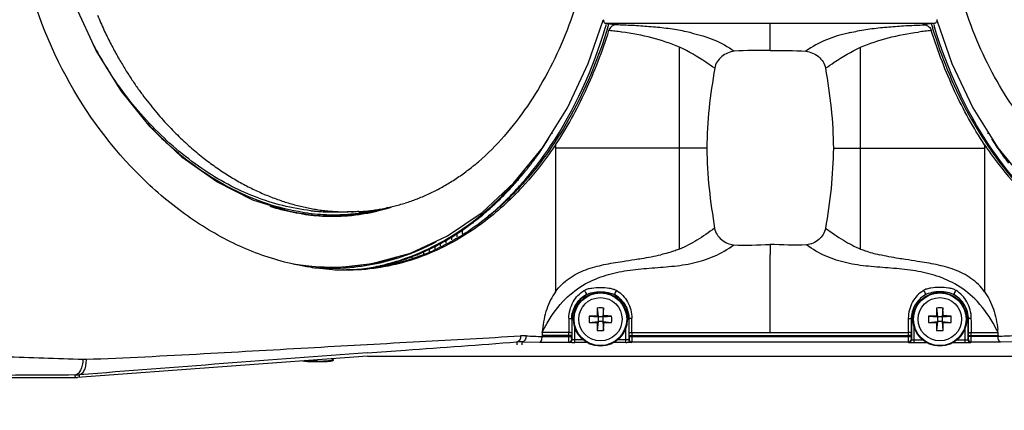
# Model space of a CAD drawing. Extents: x -133 to 2375, y -628 to 753.
# Drawn here: x 561 to 735, y -25 to 44 of the extents above; entities that cross this region are included whole.
import ezdxf

# ---------------------------------------------------------------- set-up
doc = ezdxf.new("R2010")
doc.units = 0
doc.header["$LTSCALE"] = 46.255
doc.header["$PDMODE"] = 3
doc.header["$PDSIZE"] = 1
doc.layers.get('0').update_dxf_attribs({"linetype": 'CONTINUOUS'})
doc.layers.get('Defpoints').update_dxf_attribs({"linetype": 'CONTINUOUS'})
doc.layers.add('02___PRT_ALL_AXES', color=7, linetype='CONTINUOUS')
doc.layers.add('OBJECT', color=1, linetype='CONTINUOUS')
doc.styles.get("Standard").update_dxf_attribs({"font": 'txt.shx', "oblique": 10})
doc.dimstyles.new('Mikes_Awesome_stylez', dxfattribs={"dimtxt": 20, "dimasz": 20, "dimexe": 3, "dimexo": 30, "dimgap": 20, "dimtad": 1, "dimdec": 0, "dimzin": 0, "dimdsep": 46, "dimtxsty": 'Standard', "dimblk1": 'OBLIQUE', "dimblk2": 'OBLIQUE', "dimsah": 1, "dimcen": 0.09, "dimclrd": 5, "dimclre": 5, "dimclrt": 7, "dimadec": 0, "dimazin": 0, "dimtp": 0.01, "dimtm": 0.01, "dimtfac": 1, "dimtofl": 0, "dimtmove": 0, "dimatfit": 3, "dimldrblk": '_ARROW_FILLED', "dimfxl": 1, "dimtolj": 1, "dimtzin": 0, "dimarcsym": 0})

# ---------------------------------------------------------------- blocks, each defined once
blk = doc.blocks.new('_Oblique')
at = {"layer": 'OBJECT', "color": 0, "lineweight": -2}
blk.add_line((-0.5, -0.5), (0.5, 0.5), dxfattribs=at)
blk = doc.blocks.new('*D3')
at = {"color": 5, "lineweight": -2, "transparency": 16777216}
for p, q in [((443.19, -50.75), (443.19, -145.76)), ((943.19, -50.75), (943.19, -145.76)), ((443.19, -142.76), (943.19, -142.76))]:
    blk.add_line(p, q, dxfattribs=at)
at = {"layer": 'Defpoints', "color": 0, "transparency": 16777216}
for p in [(443.19, -20.75), (943.19, -20.75), (943.19, -142.76)]:
    blk.add_point(p, dxfattribs=at)
at = {"color": 5, "lineweight": -2, "transparency": 16777216, "xscale": 20, "yscale": 20, "zscale": 20, "rotation": 180}
blk.add_blockref('_Oblique', (443.19, -142.76), dxfattribs=at)
at = {"color": 5, "lineweight": -2, "transparency": 16777216, "xscale": 20, "yscale": 20, "zscale": 20}
blk.add_blockref('_Oblique', (943.19, -142.76), dxfattribs=at)
at = {"color": 7, "transparency": 16777216, "char_height": 20, "attachment_point": 5}
for s, insert in [('\\A1;500mm', (693.19, -112.76)), ('\\A1;[19.69"]', (693.19, -172.76))]:
    blk.add_mtext(s, dxfattribs=dict(at, insert=insert))
blk = doc.blocks.new('_ARROW_FILLED')
at = {"color": 0, "linetype": 'ByBlock'}
blk.add_solid([(0, 0), (-1, 0.1667), (-1, -0.1667)], dxfattribs=at)

msp = doc.modelspace()

# ---------------------------------------------------------------- linework, layer by layer
at = {"color": 7, "linetype": 'Continuous'}
for p, q in [((661.04, 36.68), (663.7, 44.37)), ((663.96, 43.8), (722.41, 43.8)), ((664.67, 43.65), (664.65, 43.56)), ((665.71, 43.52), (665.76, 43.68)), ((665.74, 43.61), (666.09, 43.58)), ((666.09, 43.58), (666.2, 43.56)), ((693.19, 39), (693.19, 43.8)), ((720.28, 43.58), (720.18, 43.56)), ((720.64, 43.61), (720.28, 43.58)), ((720.66, 43.52), (720.61, 43.68)), ((721.7, 43.65), (721.72, 43.56)), ((722.67, 44.37), (725.34, 36.67)), ((677.19, 3.95), (677.19, 39.55)), ((709.19, 3.95), (709.19, 39.55)), ((657.35, 28.89), (661.04, 36.68)), ((725.34, 36.67), (729.03, 28.87)), ((652.95, 21.82), (657.35, 28.89)), ((729.03, 28.87), (733.44, 21.81)), ((654.69, 24.3), (654.69, 24.43)), ((731.69, 24.43), (731.69, 24.3)), ((653.98, 23.24), (653.98, 23.31)), ((732.39, 23.32), (732.39, 23.24)), ((647.89, 15.63), (652.95, 21.82)), ((652.53, 21.05), (652.53, 21.15)), ((653.27, 22.15), (653.27, 22.22)), ((655.27, 22.34), (655.26, 21.75)), ((677.19, 21.75), (655.26, 21.75)), ((655.26, 21.75), (655.26, -3.61)), ((682.01, 21.75), (677.19, 21.75)), ((704.37, 21.75), (709.19, 21.75)), ((709.19, 21.75), (731.11, 21.75)), ((731.1, 22.34), (731.11, 21.75)), ((731.11, 21.75), (731.11, -3.61)), ((733.11, 22.22), (733.11, 22.15)), ((733.44, 21.81), (738.5, 15.62)), ((733.84, 21.15), (733.84, 21.05)), ((651.78, 19.96), (651.78, 20.1)), ((734.59, 20.1), (734.59, 19.96)), ((650.14, 17.95), (650.23, 18.07)), ((650.23, 18), (650.23, 18.07)), ((651.01, 18.99), (651.01, 19.08)), ((648.63, 15.97), (648.63, 16.14)), ((649.44, 17), (649.44, 17.1)), ((642.26, 10.41), (647.89, 15.63)), ((646.96, 14.21), (646.96, 14.3)), ((647.8, 15.08), (647.8, 15.21)), ((608.23, 10.55), (601.74, 12.57)), ((645.24, 12.41), (645.24, 12.56)), ((646.1, 13.31), (646.1, 13.42)), ((610.54, 10.13), (608.23, 10.55)), ((618.91, 10.51), (618.52, 10.51)), ((624.65, 10.9), (624.72, 10.92)), ((625.63, 11.28), (624.89, 11.01)), ((643.46, 10.79), (643.46, 10.92)), ((644.35, 11.72), (644.45, 11.82)), ((644.35, 11.56), (644.35, 11.72)), ((610.52, 10.18), (610.55, 10.17)), ((610.54, 10.13), (611.55, 9.99)), ((636.14, 6.26), (642.26, 10.41)), ((641.63, 9.22), (641.63, 9.39)), ((642.55, 10.14), (642.63, 10.2)), ((642.55, 10.01), (642.55, 10.14)), ((638.83, 6.65), (638.83, 7.31)), ((639.77, 7.81), (639.77, 7.97)), ((640.71, 8.48), (640.71, 8.67)), ((629.63, 3.24), (636.14, 6.26)), ((635.93, 4.99), (635.93, 5.48)), ((636.9, 5.55), (636.9, 6.06)), ((637.87, 6.1), (637.87, 6.67)), ((632.95, 3.45), (632.95, 3.92)), ((633.95, 4.41), (633.98, 4.42)), ((633.95, 3.86), (633.95, 4.41)), ((634.95, 4.43), (634.95, 4.93)), ((693.19, 4.75), (693.19, 3)), ((622.85, 1.41), (629.63, 3.24)), ((627.83, 1.65), (627.83, 1.9)), ((628.87, 2.03), (628.87, 2.24)), ((629.9, 2.37), (629.9, 2.62)), ((630.93, 2.79), (630.93, 3.02)), ((631.95, 3.12), (631.95, 3.46)), ((693.19, -10.8), (693.19, 3)), ((617.72, 0.25), (617.59, 0.25)), ((618.23, 0.84), (622.85, 1.41)), ((618.23, 0.84), (618.25, 0.84)), ((622.53, 0.58), (622.53, 0.61)), ((624.67, 0.98), (624.67, 1.03)), ((625.73, 1.11), (625.73, 1.29)), ((626.79, 1.37), (626.79, 1.58)), ((662.62, -6.46), (662.79, -8.05)), ((663.75, -6.46), (663.59, -8.05)), ((722.62, -6.46), (722.79, -8.05)), ((723.75, -6.46), (723.59, -8.05)), ((658.43, -8.45), (658.12, -8.45)), ((658.18, -12.06), (658.18, -8.45)), ((661.2, -7.89), (662.79, -8.05)), ((662.79, -8.05), (662.6, -7.87)), ((663.59, -8.05), (662.79, -8.05)), ((662.79, -8.05), (662.79, -8.85)), ((663.59, -8.05), (663.77, -7.87)), ((663.59, -8.05), (665.18, -7.89)), ((663.59, -8.05), (663.59, -8.85)), ((667.94, -8.45), (668.25, -8.45)), ((668.19, -8.45), (668.19, -12.06)), ((718.43, -8.45), (718.12, -8.45)), ((718.18, -8.45), (718.18, -12.06)), ((721.2, -7.89), (722.79, -8.05)), ((722.79, -8.05), (722.6, -7.87)), ((723.59, -8.05), (722.79, -8.05)), ((722.79, -8.05), (722.79, -8.85)), ((723.59, -8.05), (723.77, -7.87)), ((723.59, -8.05), (725.18, -7.89)), ((723.59, -8.05), (723.59, -8.85)), ((727.94, -8.45), (728.25, -8.45)), ((728.19, -12.06), (728.19, -8.45)), ((658.68, -12.58), (658.68, -9.89)), ((661.2, -9.02), (662.79, -8.85)), ((662.79, -8.85), (662.6, -9.04)), ((662.79, -8.85), (662.62, -10.44)), ((663.59, -8.85), (662.79, -8.85)), ((663.59, -8.85), (665.18, -9.02)), ((663.59, -8.85), (663.77, -9.04)), ((663.59, -8.85), (663.75, -10.44)), ((667.69, -12.58), (667.69, -9.89)), ((718.68, -12.58), (718.68, -9.89)), ((721.2, -9.02), (722.79, -8.85)), ((722.79, -8.85), (722.6, -9.04)), ((722.79, -8.85), (722.62, -10.44)), ((723.59, -8.85), (722.79, -8.85)), ((723.59, -8.85), (725.18, -9.02)), ((723.59, -8.85), (723.77, -9.04)), ((723.59, -8.85), (723.75, -10.44)), ((727.69, -12.58), (727.69, -9.89)), ((657.61, -10.8), (652.88, -10.8)), ((657.61, -11.33), (652.88, -11.33)), ((652.88, -11.33), (652.88, -11.5)), ((652.88, -11.5), (658.11, -11.5)), ((657.61, -11.5), (657.61, -10.8)), ((658.11, -11.5), (658.11, -11.3)), ((658.18, -12.06), (658.12, -12)), ((660.14, -12.08), (658.68, -12.08)), ((667.69, -12.08), (666.23, -12.08)), ((668.26, -12), (668.19, -12.06)), ((668.26, -11.3), (668.26, -11.5)), ((668.26, -11.5), (718.11, -11.5)), ((668.76, -10.8), (717.61, -10.8)), ((668.76, -10.8), (668.76, -11.5)), ((668.76, -11.33), (717.61, -11.33)), ((717.61, -10.8), (717.61, -11.5)), ((718.11, -11.3), (718.11, -11.5)), ((718.12, -12), (718.18, -12.06)), ((718.68, -12.08), (720.14, -12.08)), ((726.23, -12.08), (727.69, -12.08)), ((728.19, -12.06), (728.26, -12)), ((728.26, -11.5), (728.26, -11.3)), ((733.49, -11.5), (728.26, -11.5)), ((728.76, -10.8), (733.49, -10.8)), ((728.76, -11.5), (728.76, -10.8)), ((728.76, -11.33), (733.49, -11.33)), ((733.49, -11.33), (733.49, -11.5)), ((648.4, -12.46), (648.43, -12.98)), ((649.29, -12.44), (649.31, -12.94)), ((649.29, -12.44), (652.47, -12.5)), ((652.47, -12.5), (657.62, -12.5)), ((657.68, -12.56), (657.62, -12.5)), ((660.86, -12.58), (658.68, -12.58)), ((667.69, -12.58), (665.51, -12.58)), ((668.76, -12.5), (668.69, -12.56)), ((717.62, -12.5), (668.76, -12.5)), ((718.68, -12.58), (720.86, -12.58)), ((725.51, -12.58), (727.69, -12.58)), ((728.69, -12.56), (728.76, -12.5)), ((733.9, -12.5), (728.76, -12.5)), ((737.08, -12.44), (733.9, -12.5)), ((622.02, -14.95), (570.75, -18.75)), ((622.02, -14.95), (764.36, -14.95)), ((469.19, -18.75), (570.75, -18.75)), ((570.38, -18.75), (570.36, -18.29)), ((571.12, -18.72), (571.09, -18.26))]:
    msp.add_line(p, q, dxfattribs=at)
for points in [[(601.74, 12.57), (595.39, 15.78), (589.28, 20.13), (583.59, 25.53), (578.45, 31.87), (574.04, 39.01), (570.48, 46.78), (567.89, 55.01), (566.34, 63.51)], [(624.89, 11.01), (618.79, 9.88), (617.37, 9.89)], [(619.17, 10.51), (619.35, 10.51), (619.54, 10.51)]]:
    msp.add_lwpolyline(points, dxfattribs=at)
for centre, radius in [((663.19, -8.45), 4.75), ((663.19, -8.45), 4.65), ((663.19, -8.45), 3.83), ((723.19, -8.45), 4.75), ((723.19, -8.45), 4.65), ((723.19, -8.45), 3.83)]:
    msp.add_circle(centre, radius, dxfattribs=at)
for centre, radius, start, end in [((578.39, 69.08), 89.57, 343.1456, 343.5146), ((579.09, 69.14), 89.3, 342.9107, 343.3503), ((807.28, 69.14), 89.3, 196.6497, 197.0893), ((807.98, 69.08), 89.57, 196.4854, 196.8544), ((658.79, -17.19), 60, 83.2676, 84.3478), ((659.16, -14.07), 56.86, 82.1293, 83.2681), ((669.99, 1.41), 41.73, 76.987, 77.45), ((716.39, 1.41), 41.73, 102.55, 103.013), ((727.21, -14.07), 56.86, 96.7319, 97.8707), ((727.58, -17.19), 60, 95.6522, 96.7324), ((632.45, 71.43), 66.76, 208.072, 211.8072), ((631.95, 71.13), 66.18, 211.8086, 213.0943), ((627.23, 66.98), 60.17, 222.255, 226.8271), ((625.94, 65.62), 58.29, 226.8337, 228.5259), ((596.73, 60.17), 68.09, 326.1262, 327.2272), ((789.64, 60.18), 68.09, 212.7746, 213.8756), ((599.07, 58.63), 65.29, 323.8359, 324.9673), ((597.91, 59.41), 66.69, 324.9887, 326.1041), ((788.46, 59.41), 66.69, 213.8974, 215.0129), ((787.3, 58.65), 65.3, 215.0441, 216.1756), ((614.13, 51.72), 42.48, 308.6264, 310.3391), ((600.2, 57.84), 63.91, 322.6667, 323.8138), ((786.17, 57.84), 63.91, 216.1861, 217.3332), ((614.89, 50.79), 41.27, 305.1966, 306.886), ((614.09, 51.8), 42.55, 306.9305, 308.6026), ((603.64, 55.16), 59.55, 320.2647, 321.3317), ((600.35, 57.76), 63.74, 321.493, 322.1872), ((602.7, 55.95), 60.78, 322.1772, 322.6472), ((616.33, 48.77), 38.79, 299.973, 301.6779), ((615.88, 49.43), 39.59, 301.7217, 303.4199), ((615.38, 50.14), 40.46, 303.465, 305.1562), ((605.2, 53.88), 57.39, 317.0495, 318.9895), ((604.37, 54.54), 58.59, 317.8308, 319.0482), ((604.14, 54.82), 58.8, 318.9813, 319.4078), ((603.38, 55.38), 59.89, 319.0645, 320.2639), ((603.63, 55.25), 59.47, 319.4085, 320.2226), ((605.46, 54.23), 58.48, 318.5135, 319.7111), ((606.59, 54.1), 57.72, 317.9401, 319.1455), ((617.34, 47.08), 36.82, 294.683, 296.4065), ((617.05, 47.6), 37.42, 296.4534, 298.1707), ((616.71, 48.18), 38.09, 298.2159, 299.9264), ((606.81, 52.37), 55.18, 314.7028, 317.059), ((606.23, 52.86), 56.08, 315.3128, 316.5687), ((605.29, 53.69), 57.33, 316.6117, 317.8484), ((606.97, 52.87), 56.44, 315.5668, 317.9994), ((606.06, 53.7), 57.68, 317.9928, 318.5119), ((607.24, 53.52), 56.84, 317.4149, 317.9384), ((618.13, 45.45), 35.01, 287.561, 289.3048), ((617.99, 45.78), 35.37, 289.3472, 291.0869), ((617.81, 46.17), 35.8, 291.1292, 292.8639), ((617.6, 46.6), 36.28, 292.9093, 294.6386), ((609.85, 49.97), 52.36, 310.0629, 314.252), ((611.67, 47.22), 48.25, 312.7979, 314.0765), ((607.1, 52.02), 54.87, 314.0199, 315.2963), ((608.17, 51.7), 54.77, 314.2414, 315.5624), ((619.02, 48.72), 38.26, 252.8714, 254.5572), ((618.89, 48.15), 37.68, 254.5097, 256.2028), ((618.79, 47.63), 37.14, 256.1622, 257.8625), ((618.71, 47.13), 36.64, 257.8253, 259.5329), ((615.88, 46.07), 35.57, 263.7413, 265.0059), ((618.64, 46.68), 36.18, 259.5021, 261.2165), ((615.86, 45.89), 35.39, 265.0069, 265.5282), ((615.85, 45.76), 35.26, 265.5272, 267.2706), ((618.59, 46.25), 35.76, 261.1898, 262.911), ((618.56, 45.88), 35.38, 262.8904, 264.6178), ((615.84, 45.39), 34.89, 267.2697, 269.0163), ((618.54, 45.57), 35.07, 264.602, 265.1782), ((615.83, 44.94), 34.44, 269.0176, 269.991), ((618.54, 45.54), 35.04, 265.1782, 265.7548), ((618.54, 45.5), 35, 265.7548, 266.3318), ((618.53, 45.25), 34.75, 266.3209, 268.0556), ((618.41, 13.95), 3.45, 269.1317, 269.7872), ((618.47, 45.3), 34.8, 273.3358, 275.0445), ((616.04, 43.6), 33.59, 277.6807, 279.4492), ((618.53, 44.39), 33.89, 275.0777, 276.8359), ((616.03, 43.62), 33.62, 279.4495, 281.2172), ((618.5, 44.52), 34.02, 276.8543, 278.6062), ((616.03, 43.66), 33.66, 281.2171, 281.7912), ((615.78, 43.61), 33.83, 281.6893, 283.4288), ((615.83, 43.59), 33.86, 281.6223, 283.3603), ((616.02, 43.69), 33.7, 281.7913, 282.5768), ((616.01, 43.73), 33.73, 282.5768, 282.9869), ((618.48, 44.53), 34.04, 278.6326, 280.3858), ((615.76, 43.7), 33.92, 283.4286, 284.3354), ((615.81, 43.65), 33.92, 283.3599, 283.6127), ((615.8, 43.72), 33.99, 283.6132, 285.1053), ((618.45, 44.63), 34.14, 280.4146, 282.167), ((615.7, 43.89), 34.13, 285.1756, 286.926), ((615.75, 43.87), 34.15, 285.2252, 286.8548), ((618.4, 44.75), 34.26, 282.2, 283.9519), ((615.71, 44.03), 34.32, 286.8546, 288.0418), ((618.33, 44.93), 34.46, 283.9864, 285.7362), ((618.25, 45.16), 34.7, 285.7745, 287.5219), ((608.76, 50.37), 52.54, 311.3302, 312.6441), ((615.96, 46.62), 36.85, 261.5598, 263.1591), ((615.92, 46.61), 36.87, 261.644, 263.2168), ((616.25, 47.11), 37.13, 261.251, 261.5755), ((616.21, 46.81), 36.82, 261.5743, 262.7624), ((615.96, 46.16), 36.43, 263.0475, 263.9855), ((615.86, 46.12), 36.38, 263.2184, 264.1319), ((616.03, 45.13), 35.13, 262.7047, 269.631), ((615.91, 45.74), 36.02, 263.9849, 265.2642), ((615.82, 45.72), 35.97, 264.1313, 265.4115), ((615.82, 44.51), 34.78, 265.2453, 272.5686), ((616.01, 43.99), 33.99, 269.6519, 274.2313), ((615.84, 43.56), 33.83, 272.6144, 277.4602), ((616.03, 43.66), 33.66, 274.2423, 276.0675), ((616.04, 43.61), 33.61, 276.0679, 277.6804), ((615.85, 43.5), 33.77, 277.4653, 281.6218), ((610.81, 47.96), 49.38, 307.2594, 308.6226), ((610.16, 48.74), 50.39, 308.6498, 309.997), ((612.02, 47.43), 49.01, 307.301, 310.0326), ((612.51, 45.78), 46.61, 302.9633, 304.3753), ((611.99, 46.48), 47.49, 304.4168, 305.8126), ((611.42, 47.21), 48.41, 305.847, 307.2268), ((614.67, 42.23), 41.83, 292.6328, 297.8828), ((613.82, 43.85), 44.28, 298.4964, 299.954), ((613.42, 44.46), 45.01, 300.003, 301.4459), ((612.74, 45.48), 46.24, 301.5062, 302.5412), ((613.64, 44.11), 44.59, 302.5139, 302.9063), ((615.13, 41.17), 40.68, 289.6047, 292.6135), ((614.76, 42.24), 42.42, 293.898, 295.3972), ((617.1, 40.8), 40.64, 292.1518, 293.9214), ((614.49, 42.74), 42.98, 295.4418, 296.9276), ((617.41, 41.09), 40.95, 292.5218, 295.051), ((614.34, 42.95), 43.25, 297.0034, 298.453), ((615.53, 39.94), 39.39, 273.9522, 289.6542), ((615.66, 39.91), 39.15, 276.0105, 283.5599), ((615.56, 40.32), 39.57, 283.5625, 287.1561), ((617.9, 39.9), 39.67, 283.9855, 292.5349), ((615.93, 43.39), 42.64, 260.3705, 262.1498), ((615.58, 41.23), 40.68, 265.3045, 267.6799), ((615.54, 39.95), 39.4, 267.6622, 273.9245), ((618.04, 40.91), 40.66, 266.8727, 269.3717), ((618.03, 40.5), 40.25, 269.5643, 269.8802), ((618.06, 39.49), 39.24, 269.8391, 278.6316), ((617.59, 40.17), 39.92, 270.5134, 271.0128), ((615.68, 39.8), 39.04, 273.774, 276.0006), ((615.59, 39.44), 39.39, 277.6876, 281.8845), ((616, 39.03), 38.97, 278.0457, 279.651), ((616.01, 38.99), 38.94, 279.6504, 281.2556), ((615.59, 39.44), 39.39, 281.8856, 282.6444), ((618.09, 39.23), 38.98, 278.642, 283.9509), ((663.19, -8.45), 5.01, 121.6353, 180), ((663.19, -8.45), 5.01, 0, 58.0142), ((723.19, -8.45), 5.01, 121.9858, 180), ((723.19, -8.45), 5.01, 0, 58.3647), ((743.61, -8.46), 81.02, 178.5891, 179.5802), ((663.19, -16.55), 10.1, 86.7918, 93.2082), ((586.54, -8.4), 77.23, 0.3956, 1.4351), ((803.61, -8.46), 81.02, 178.5891, 179.5802), ((723.19, -16.55), 10.1, 86.7918, 93.2082), ((646.54, -8.4), 77.23, 0.3956, 1.4351), ((1266.7, -11.8), 609.1, 179.66957, 179.90659), ((1322.78, -12.55), 664.67, 179.64694, 179.8544), ((671.28, -8.45), 10.1, 176.7947, 180.0048), ((671.28, -8.45), 10.1, 179.9952, 183.2053), ((663.13, -85.1), 77.23, 90.3956, 91.4351), ((663.18, -88.88), 81.02, 88.5891, 89.5802), ((655.09, -8.45), 10.1, 359.9952, 3.2053), ((655.09, -8.45), 10.1, 356.7947, 0.0048), ((85.43, -12.07), 582.84, 0.11976, 0.35591), ((-107.49, -13), 776.25, 0.16184, 0.34769), ((1493.86, -13), 776.25, 179.65231, 179.83816), ((1300.94, -12.07), 582.84, 179.64409, 179.88024), ((731.28, -8.45), 10.1, 176.7947, 180.0048), ((731.28, -8.45), 10.1, 179.9952, 183.2053), ((723.13, -85.1), 77.23, 90.3956, 91.4351), ((723.18, -88.88), 81.02, 88.5891, 89.5802), ((715.09, -8.45), 10.1, 359.9952, 3.2053), ((715.09, -8.45), 10.1, 356.7947, 0.0048), ((63.59, -12.55), 664.67, 0.1456, 0.35306), ((119.67, -11.8), 609.1, 0.09341, 0.33043), ((675.21, -12.64), 22.4, 173.9502, 175.2827), ((663.19, 71.97), 81.02, 268.5891, 269.5802), ((739.83, -8.51), 77.23, 180.3956, 181.4351), ((663.19, -0.35), 10.1, 266.7918, 273.2082), ((582.76, -8.45), 81.02, 358.5891, 359.5802), ((663.24, 68.19), 77.23, 270.3956, 271.4351), ((723.19, 71.97), 81.02, 268.5891, 269.5802), ((799.83, -8.51), 77.23, 180.3956, 181.4351), ((723.19, -0.35), 10.1, 266.7918, 273.2082), ((642.76, -8.45), 81.02, 358.5891, 359.5802), ((723.24, 68.19), 77.23, 270.3956, 271.4351), ((711.17, -12.64), 22.4, 4.7173, 6.0498), ((649.66, -22.14), 10.77, 87.9455, 93.1146), ((655.92, -11.06), 3.05, 175.0898, 184.9221), ((657.62, -12), 0.5, 270.0033, 359.9967), ((657.68, -12.06), 0.5, 270.0033, 359.9967), ((800.77, -11.06), 142.66, 179.9182, 180.0958), ((668.69, -12.06), 0.5, 180.0033, 269.9967), ((525.62, -11.06), 142.65, 359.9041, 0.0835), ((668.76, -12), 0.5, 180.0033, 269.9967), ((717.62, -12), 0.5, 270.0033, 359.9967), ((717.68, -12.06), 0.5, 270.0033, 359.9967), ((860.76, -11.06), 142.65, 179.9165, 180.0959), ((728.69, -12.06), 0.5, 180.0033, 269.9967), ((585.61, -11.06), 142.66, 359.9042, 0.0818), ((728.76, -12), 0.5, 180.0033, 269.9967), ((730.45, -11.06), 3.05, 355.0779, 4.9102), ((649.1, -22.42), 9.98, 92.2283, 94.0003), ((649.1, -22.45), 10.01, 88.9103, 92.2272), ((658.67, 39.29), 51.86, 269.4329, 270.0068), ((667.7, 43.54), 56.12, 269.999, 270.2194), ((718.68, 43.54), 56.12, 269.7806, 270.001), ((727.7, 39.29), 51.86, 269.9932, 270.5671), ((1231.2, -8342.96), 8350.83, 94.183611, 94.533806), ((616.6, -8668.53), 8650.37, 90.306319, 90.430388), ((570.28, -8.28), 10.01, 270.463, 274.6921)]:
    msp.add_arc(centre, radius, start, end, dxfattribs=at)
for centre, ratio, start_param, end_param in [((621.99, 71.75), 0.864012, -4.264904, -4.217492), ((621.78, 71.75), 0.860205, -4.217492, -4.173794), ((621.59, 71.75), 0.856592, -4.173794, -4.132967), ((621.4, 71.75), 0.852869, -4.132967, -4.094427), ((621.22, 71.75), 0.849336, -4.094427, -4.057768), ((621.05, 71.75), 0.845697, -4.057768, -4.022679), ((620.88, 71.75), 0.842242, -4.022679, -3.988926), ((620.72, 71.75), 0.838684, -3.988926, -3.956321), ((620.57, 71.75), 0.835307, -3.956321, -3.924716), ((620.42, 71.75), 0.831829, -3.924716, -3.893985), ((620.28, 71.75), 0.828528, -3.893985, -3.864029), ((620.14, 71.75), 0.825132, -3.864029, -3.834758), ((620.02, 71.75), 0.821928, -3.834758, -3.806106), ((619.9, 71.75), 0.818648, -3.806106, -3.778009), ((619.78, 71.75), 0.815555, -3.778009, -3.750418), ((619.67, 71.75), 0.812389, -3.750418, -3.723284), ((619.57, 71.75), 0.809398, -3.723284, -3.69657), ((619.47, 71.75), 0.806334, -3.69657, -3.670238), ((619.38, 71.75), 0.803447, -3.670238, -3.644257), ((619.3, 71.75), 0.800483, -3.644257, -3.618597), ((619.22, 71.75), 0.797686, -3.618597, -3.593234), ((619.14, 71.75), 0.794812, -3.593234, -3.568143), ((619.07, 71.75), 0.792101, -3.568143, -3.543303), ((619, 71.75), 0.789321, -3.543303, -3.518694), ((618.95, 71.75), 0.786685, -3.518694, -3.494299), ((618.89, 71.75), 0.783988, -3.494299, -3.470099), ((618.84, 71.75), 0.781428, -3.470099, -3.44608), ((618.79, 71.75), 0.778804, -3.44608, -3.422226), ((618.75, 71.75), 0.776314, -3.422226, -3.398523), ((618.71, 71.75), 0.773754, -3.398523, -3.374956)]:
    msp.add_ellipse(centre, major_axis=(0, 61.25), ratio=ratio, start_param=start_param, end_param=end_param, dxfattribs=at)
for points, knots in [([(641.62, 124.15), (643.25, 122.77), (646.37, 119.68), (650.46, 114.35), (654.06, 108.36), (657.12, 101.8), (659.57, 94.75), (661.33, 87.3), (662.39, 79.6), (662.74, 71.77), (662.37, 63.95), (661.3, 56.25), (659.54, 48.81), (657.09, 41.75), (654.03, 35.19), (650.43, 29.19), (646.35, 23.85), (643.25, 20.73), (641.62, 19.35)], [0, 0, 0, 0, 0.055149, 0.112872, 0.172988, 0.235283, 0.299536, 0.365409, 0.432397, 0.499931, 0.567458, 0.634431, 0.700301, 0.764556, 0.826853, 0.886991, 0.94477, 1, 1, 1, 1]), ([(744.75, 19.35), (743.12, 20.73), (740.01, 23.82), (735.91, 29.15), (732.31, 35.14), (729.25, 41.7), (726.8, 48.75), (725.04, 56.2), (723.99, 63.9), (723.64, 71.73), (724, 79.55), (725.07, 87.25), (726.83, 94.69), (729.28, 101.75), (732.34, 108.31), (735.94, 114.31), (740.03, 119.65), (743.12, 122.77), (744.75, 124.15)], [0, 0, 0, 0, 0.055149, 0.112872, 0.172988, 0.235283, 0.299536, 0.365409, 0.432397, 0.499931, 0.567458, 0.634431, 0.700301, 0.764556, 0.826853, 0.886991, 0.94477, 1, 1, 1, 1]), ([(615.82, 0.31), (612.76, 0.48), (606.54, 1.53), (597.51, 5.04), (588.86, 10.39), (578, 19.91), (566.9, 35.48), (561.91, 50.2), (560.53, 57.9)], [0, 0, 0, 0, 0.107428, 0.219939, 0.338409, 0.462784, 0.725337, 1, 1, 1, 1]), ([(663.68, 44.47), (663.7, 44.33), (663.75, 44.09), (663.88, 43.86), (663.96, 43.8)], [0, 0, 0, 0, 0.59748, 1, 1, 1, 1]), ([(666.07, 43.54), (666.05, 43.54), (665.94, 43.53), (665.82, 43.52), (665.73, 43.52)], [0, 0, 0, 0, 0.195774, 1, 1, 1, 1]), ([(666.2, 43.56), (666.19, 43.55), (666.14, 43.55), (666.1, 43.54), (666.07, 43.54)], [0, 0, 0, 0, 0.283245, 1, 1, 1, 1]), ([(720.18, 43.56), (720.18, 43.55), (720.24, 43.55), (720.27, 43.54), (720.3, 43.54)], [0, 0, 0, 0, 0.283245, 1, 1, 1, 1]), ([(720.3, 43.54), (720.32, 43.54), (720.44, 43.53), (720.55, 43.52), (720.64, 43.52)], [0, 0, 0, 0, 0.195774, 1, 1, 1, 1]), ([(722.69, 44.47), (722.67, 44.33), (722.63, 44.09), (722.49, 43.86), (722.41, 43.8)], [0, 0, 0, 0, 0.59748, 1, 1, 1, 1]), ([(650.07, 16.42), (651.61, 18.24), (657.67, 26.34), (661.88, 35.74), (664.11, 43.11)], [0, 0, 0, 0, 0.236639, 1, 1, 1, 1]), ([(664.45, 42.9), (662.91, 37.91), (659.08, 28.51), (653.43, 20.03), (650.25, 16.35)], [0, 0, 0, 0, 0.517632, 1, 1, 1, 1]), ([(655.26, 22.34), (657.28, 25.35), (660.87, 31.91), (663.53, 38.88), (664.7, 42.51)], [0, 0, 0, 0, 0.487242, 1, 1, 1, 1]), ([(665.74, 43.51), (665.69, 43.5), (665.45, 43.46), (665.24, 43.31), (665.11, 43.18)], [0, 0, 0, 0, 0.21697, 1, 1, 1, 1]), ([(677.19, 39.55), (675.62, 40.25), (672.23, 41.35), (668.75, 42.01), (666.95, 42.25)], [0, 0, 0, 0, 0.486021, 1, 1, 1, 1]), ([(679.06, 42.15), (678.61, 42.25), (677.69, 42.46), (676.27, 42.7), (674.8, 42.9), (673.3, 43.08), (671.8, 43.19), (670.31, 43.31), (668.84, 43.4), (667.86, 43.44), (667.37, 43.46)], [0, 0, 0, 0, 0.11759, 0.239767, 0.367259, 0.494266, 0.624605, 0.749802, 0.874636, 1, 1, 1, 1]), ([(679.39, 42.07), (680.69, 41.78), (683.32, 41.01), (685.74, 39.68), (686.85, 38.85)], [0, 0, 0, 0, 0.489142, 1, 1, 1, 1]), ([(706.99, 42.07), (705.68, 41.78), (703.06, 41.01), (700.63, 39.68), (699.52, 38.85)], [0, 0, 0, 0, 0.489142, 1, 1, 1, 1]), ([(707.32, 42.15), (707.77, 42.25), (708.68, 42.46), (710.11, 42.7), (711.57, 42.9), (713.07, 43.08), (714.57, 43.19), (716.06, 43.31), (717.53, 43.4), (718.51, 43.44), (719.01, 43.46)], [0, 0, 0, 0, 0.11759, 0.239767, 0.367259, 0.494266, 0.624605, 0.749802, 0.874636, 1, 1, 1, 1]), ([(709.19, 39.55), (710.76, 40.25), (714.14, 41.35), (717.63, 42.01), (719.43, 42.25)], [0, 0, 0, 0, 0.486021, 1, 1, 1, 1]), ([(720.64, 43.51), (720.69, 43.5), (720.92, 43.46), (721.13, 43.31), (721.27, 43.18)], [0, 0, 0, 0, 0.21697, 1, 1, 1, 1]), ([(731.11, 22.34), (729.09, 25.35), (725.5, 31.91), (722.84, 38.88), (721.68, 42.51)], [0, 0, 0, 0, 0.487242, 1, 1, 1, 1]), ([(721.92, 42.9), (723.46, 37.91), (727.29, 28.51), (732.94, 20.03), (736.12, 16.35)], [0, 0, 0, 0, 0.517632, 1, 1, 1, 1]), ([(736.31, 16.42), (734.76, 18.24), (728.7, 26.34), (724.49, 35.74), (722.26, 43.11)], [0, 0, 0, 0, 0.236639, 1, 1, 1, 1]), ([(683.39, 35.86), (682.87, 36.21), (680.89, 37.58), (678.81, 38.82), (677.19, 39.55)], [0, 0, 0, 0, 0.25982, 1, 1, 1, 1]), ([(686.85, 38.85), (686.06, 38.76), (684.86, 38.26), (683.77, 37.04), (683.46, 36.26), (683.39, 35.86)], [0, 0, 0, 0, 0.497623, 0.748864, 1, 1, 1, 1]), ([(699.52, 38.85), (700.32, 38.76), (701.51, 38.26), (702.61, 37.04), (702.91, 36.26), (702.99, 35.86)], [0, 0, 0, 0, 0.497623, 0.748864, 1, 1, 1, 1]), ([(702.99, 35.86), (703.5, 36.21), (705.48, 37.58), (707.56, 38.82), (709.19, 39.55)], [0, 0, 0, 0, 0.25982, 1, 1, 1, 1]), ([(612, 10.71), (608.66, 11.08), (601.85, 12.82), (592.31, 17.97), (583.59, 25.45), (578.7, 31.63), (576.51, 35)], [0, 0, 0, 0, 0.227556, 0.47, 0.728175, 1, 1, 1, 1]), ([(683.39, 35.86), (683.02, 33.53), (682.28, 28.85), (682.03, 24.12), (682.01, 21.75)], [0, 0, 0, 0, 0.500035, 1, 1, 1, 1]), ([(702.99, 35.86), (703.36, 33.53), (704.09, 28.85), (704.34, 24.12), (704.37, 21.75)], [0, 0, 0, 0, 0.500035, 1, 1, 1, 1]), ([(610.61, 10.42), (606.29, 11.08), (597.85, 13.96), (590.61, 19.04), (587.33, 21.94)], [0, 0, 0, 0, 0.499661, 1, 1, 1, 1]), ([(655.26, 22.34), (654.81, 21.67), (652.97, 19.04), (650.94, 16.55), (649.31, 14.81)], [0, 0, 0, 0, 0.254917, 1, 1, 1, 1]), ([(682.01, 21.75), (682.03, 19.38), (682.3, 14.63), (683.02, 9.94), (683.38, 7.6)], [0, 0, 0, 0, 0.499963, 1, 1, 1, 1]), ([(704.37, 21.75), (704.34, 19.38), (704.07, 14.63), (703.35, 9.94), (702.99, 7.6)], [0, 0, 0, 0, 0.499963, 1, 1, 1, 1]), ([(731.11, 22.34), (731.56, 21.67), (733.4, 19.04), (735.43, 16.56), (737.06, 14.81)], [0, 0, 0, 0, 0.254912, 1, 1, 1, 1]), ([(649.09, 15.05), (646.86, 12.62), (642.06, 8.24), (636.45, 4.92), (633.58, 3.65)], [0, 0, 0, 0, 0.512381, 1, 1, 1, 1]), ([(649.31, 14.81), (647.19, 12.53), (642.68, 8.41), (637.44, 5.24), (634.76, 3.98)], [0, 0, 0, 0, 0.511807, 1, 1, 1, 1]), ([(624.21, 1.01), (626.17, 1.45), (630.06, 2.64), (635.62, 5.31), (640.88, 8.81), (644.09, 11.63), (645.63, 13.15)], [0, 0, 0, 0, 0.241854, 0.487523, 0.739584, 1, 1, 1, 1]), ([(604.74, 11.5), (605.22, 11.35), (607.12, 10.8), (609.06, 10.39), (610.52, 10.18)], [0, 0, 0, 0, 0.253156, 1, 1, 1, 1]), ([(611.57, 10.03), (613.42, 9.81), (617.14, 9.65), (620.83, 10.11), (622.63, 10.48)], [0, 0, 0, 0, 0.503737, 1, 1, 1, 1]), ([(617.35, 10.52), (617.46, 10.52), (617.69, 10.51), (617.93, 10.51), (618.04, 10.51)], [0, 0, 0, 0, 0.500046, 1, 1, 1, 1]), ([(683.38, 7.62), (682.35, 6.89), (680.38, 5.5), (678.24, 4.38), (677.19, 3.95)], [0, 0, 0, 0, 0.526918, 1, 1, 1, 1]), ([(683.38, 7.6), (683.45, 7.21), (683.75, 6.46), (684.81, 5.27), (685.97, 4.77), (686.74, 4.68)], [0, 0, 0, 0, 0.25116, 0.502438, 1, 1, 1, 1]), ([(702.99, 7.6), (702.92, 7.21), (702.62, 6.46), (701.57, 5.27), (700.41, 4.77), (699.63, 4.68)], [0, 0, 0, 0, 0.25116, 0.502438, 1, 1, 1, 1]), ([(702.99, 7.62), (704.03, 6.89), (705.99, 5.5), (708.13, 4.38), (709.19, 3.95)], [0, 0, 0, 0, 0.526918, 1, 1, 1, 1]), ([(657, -4.86), (658.04, -3.83), (660.31, -2.13), (664.11, -0.57), (667.96, 0.22), (671.85, 0.58), (675.77, 0.85), (679.64, 1.38), (683.4, 2.56), (685.68, 3.89), (686.76, 4.68)], [0, 0, 0, 0, 0.138101, 0.263074, 0.384012, 0.50677, 0.631232, 0.753715, 0.874115, 1, 1, 1, 1]), ([(677.19, 3.95), (676.92, 3.84), (675.85, 3.44), (674.74, 3.13), (673.9, 2.94)], [0, 0, 0, 0, 0.245729, 1, 1, 1, 1]), ([(729.37, -4.86), (728.33, -3.83), (726.06, -2.13), (722.26, -0.57), (718.42, 0.22), (714.52, 0.58), (710.61, 0.85), (706.73, 1.38), (702.98, 2.56), (700.69, 3.89), (699.61, 4.68)], [0, 0, 0, 0, 0.138101, 0.263074, 0.384012, 0.50677, 0.631232, 0.753715, 0.874115, 1, 1, 1, 1]), ([(709.19, 3.95), (709.45, 3.84), (710.52, 3.44), (711.63, 3.13), (712.47, 2.94)], [0, 0, 0, 0, 0.245729, 1, 1, 1, 1]), ([(632.42, 3.16), (630.19, 2.25), (625.54, 0.83), (620.71, 0.3), (618.29, 0.26)], [0, 0, 0, 0, 0.499934, 1, 1, 1, 1]), ([(626.79, 1.58), (626.96, 1.63), (627.31, 1.73), (627.66, 1.84), (627.83, 1.9)], [0, 0, 0, 0, 0.49907, 1, 1, 1, 1]), ([(627.83, 1.9), (628.01, 1.95), (628.36, 2.06), (628.7, 2.18), (628.87, 2.24)], [0, 0, 0, 0, 0.499024, 1, 1, 1, 1]), ([(628.87, 2.24), (629.04, 2.3), (629.39, 2.42), (629.73, 2.55), (629.9, 2.62)], [0, 0, 0, 0, 0.499009, 1, 1, 1, 1]), ([(630.93, 3.02), (631.1, 3.09), (631.44, 3.23), (631.78, 3.38), (631.95, 3.46)], [0, 0, 0, 0, 0.499056, 1, 1, 1, 1]), ([(655.26, -3.59), (655.92, -2.68), (657.55, -1.1), (660.58, 0.39), (663.81, 1.25), (666.02, 1.6), (667.12, 1.77)], [0, 0, 0, 0, 0.252434, 0.498361, 0.74883, 1, 1, 1, 1]), ([(669.28, 2.1), (669.68, 2.16), (671.22, 2.4), (672.76, 2.67), (673.9, 2.94)], [0, 0, 0, 0, 0.256148, 1, 1, 1, 1]), ([(717.09, 2.1), (716.69, 2.16), (715.15, 2.4), (713.61, 2.67), (712.48, 2.94)], [0, 0, 0, 0, 0.256148, 1, 1, 1, 1]), ([(731.11, -3.59), (730.45, -2.68), (728.82, -1.1), (725.79, 0.39), (722.56, 1.25), (720.36, 1.6), (719.25, 1.77)], [0, 0, 0, 0, 0.252434, 0.498361, 0.74883, 1, 1, 1, 1]), ([(610.11, 1.14), (610.79, 1.05), (613.48, 0.74), (616.21, 0.71), (618.23, 0.84)], [0, 0, 0, 0, 0.25256, 1, 1, 1, 1]), ([(624.67, 1.03), (624.85, 1.08), (625.21, 1.15), (625.56, 1.25), (625.73, 1.29)], [0, 0, 0, 0, 0.499637, 1, 1, 1, 1]), ([(625.73, 1.29), (625.91, 1.34), (626.26, 1.43), (626.61, 1.53), (626.79, 1.58)], [0, 0, 0, 0, 0.499142, 1, 1, 1, 1]), ([(657.62, -8.28), (657.62, -7.28), (658.13, -5.32), (659.52, -3.86), (660.3, -3.37)], [0, 0, 0, 0, 0.521037, 1, 1, 1, 1]), ([(660.3, -3.37), (660.49, -3.25), (660.94, -3.07), (661.92, -2.88), (663.2, -2.82), (664.49, -2.89), (665.46, -3.09), (665.91, -3.26), (666.11, -3.39)], [0, 0, 0, 0, 0.115371, 0.240439, 0.50003, 0.759656, 0.884748, 1, 1, 1, 1]), ([(660.3, -3.37), (660.37, -3.42), (660.58, -3.61), (660.74, -4.07), (660.56, -4.19)], [0, 0, 0, 0, 0.290909, 1, 1, 1, 1]), ([(666.11, -3.39), (666.03, -3.43), (665.82, -3.63), (665.66, -4.09), (665.84, -4.21)], [0, 0, 0, 0, 0.290534, 1, 1, 1, 1]), ([(666.11, -3.39), (666.88, -3.88), (668.25, -5.34), (668.75, -7.29), (668.75, -8.28)], [0, 0, 0, 0, 0.478593, 1, 1, 1, 1]), ([(720.27, -3.39), (719.49, -3.88), (718.12, -5.34), (717.63, -7.29), (717.62, -8.28)], [0, 0, 0, 0, 0.478593, 1, 1, 1, 1]), ([(726.07, -3.37), (725.88, -3.25), (725.43, -3.07), (724.45, -2.88), (723.17, -2.82), (721.89, -2.89), (720.91, -3.09), (720.46, -3.26), (720.27, -3.39)], [0, 0, 0, 0, 0.115371, 0.240439, 0.50003, 0.759656, 0.884748, 1, 1, 1, 1]), ([(720.27, -3.39), (720.34, -3.43), (720.55, -3.63), (720.71, -4.09), (720.53, -4.21)], [0, 0, 0, 0, 0.290534, 1, 1, 1, 1]), ([(726.07, -3.37), (726, -3.42), (725.8, -3.61), (725.63, -4.07), (725.81, -4.19)], [0, 0, 0, 0, 0.290909, 1, 1, 1, 1]), ([(728.76, -8.28), (728.75, -7.28), (728.24, -5.32), (726.86, -3.86), (726.07, -3.37)], [0, 0, 0, 0, 0.521037, 1, 1, 1, 1]), ([(652.88, -10.8), (653.16, -10.23), (654.28, -8.09), (655.73, -6.11), (657, -4.86)], [0, 0, 0, 0, 0.263075, 1, 1, 1, 1]), ([(655.27, -3.61), (654.93, -4.05), (654.34, -5.04), (653.66, -6.67), (653.18, -8.44), (653, -9.66), (652.93, -10.28)], [0, 0, 0, 0, 0.233985, 0.481469, 0.737643, 1, 1, 1, 1]), ([(658.12, -8.45), (658.12, -7.57), (658.6, -5.85), (659.86, -4.61), (660.56, -4.19)], [0, 0, 0, 0, 0.521903, 1, 1, 1, 1]), ([(660.56, -4.19), (660.94, -3.96), (661.83, -3.68), (663.2, -3.56), (664.57, -3.69), (665.46, -3.97), (665.84, -4.21)], [0, 0, 0, 0, 0.246828, 0.500018, 0.753213, 1, 1, 1, 1]), ([(665.84, -4.21), (666.53, -4.62), (667.77, -5.86), (668.25, -7.58), (668.25, -8.45)], [0, 0, 0, 0, 0.477816, 1, 1, 1, 1]), ([(720.53, -4.21), (719.85, -4.62), (718.6, -5.86), (718.12, -7.58), (718.12, -8.45)], [0, 0, 0, 0, 0.477816, 1, 1, 1, 1]), ([(725.81, -4.19), (725.43, -3.96), (724.54, -3.68), (723.17, -3.56), (721.8, -3.69), (720.92, -3.97), (720.53, -4.21)], [0, 0, 0, 0, 0.246828, 0.500018, 0.753213, 1, 1, 1, 1]), ([(728.25, -8.45), (728.25, -7.57), (727.77, -5.85), (726.51, -4.61), (725.81, -4.19)], [0, 0, 0, 0, 0.521903, 1, 1, 1, 1]), ([(733.49, -10.8), (733.21, -10.23), (732.1, -8.09), (730.64, -6.11), (729.37, -4.86)], [0, 0, 0, 0, 0.263075, 1, 1, 1, 1]), ([(731.11, -3.61), (731.45, -4.05), (732.04, -5.04), (732.71, -6.67), (733.19, -8.44), (733.37, -9.66), (733.44, -10.28)], [0, 0, 0, 0, 0.233985, 0.481469, 0.737643, 1, 1, 1, 1]), ([(657.62, -8.28), (657.74, -8.28), (657.9, -8.3), (658.12, -8.39), (658.12, -8.45)], [0, 0, 0, 0, 0.649167, 1, 1, 1, 1]), ([(668.75, -8.28), (668.64, -8.29), (668.48, -8.3), (668.26, -8.39), (668.25, -8.45)], [0, 0, 0, 0, 0.650104, 1, 1, 1, 1]), ([(717.62, -8.28), (717.74, -8.29), (717.9, -8.3), (718.11, -8.39), (718.12, -8.45)], [0, 0, 0, 0, 0.650104, 1, 1, 1, 1]), ([(728.76, -8.28), (728.64, -8.28), (728.48, -8.3), (728.26, -8.39), (728.25, -8.45)], [0, 0, 0, 0, 0.649167, 1, 1, 1, 1]), ([(572.26, -15.51), (579.2, -15.26), (592.68, -14.56), (612.33, -13.43), (630.99, -12.39), (643.13, -11.72), (649.07, -11.4)], [0, 0, 0, 0, 0.271106, 0.526173, 0.767782, 1, 1, 1, 1]), ([(649.07, -11.4), (649.08, -11.65), (649, -12.11), (648.6, -12.44), (648.4, -12.46)], [0, 0, 0, 0, 0.55886, 1, 1, 1, 1]), ([(650.04, -11.39), (650.04, -11.64), (649.93, -12.12), (649.49, -12.44), (649.29, -12.44)], [0, 0, 0, 0, 0.559659, 1, 1, 1, 1]), ([(652.47, -12.5), (652.61, -12.49), (652.77, -12.22), (652.86, -11.88), (652.88, -11.63), (652.88, -11.5)], [0, 0, 0, 0, 0.354324, 0.651813, 1, 1, 1, 1]), ([(658.11, -10.86), (658.11, -10.85), (658.04, -10.83), (657.95, -10.82), (657.79, -10.81), (657.67, -10.8), (657.61, -10.8)], [0, 0, 0, 0, 0.090684, 0.308227, 0.627273, 1, 1, 1, 1]), ([(658.11, -11.3), (658.1, -11.32), (658.03, -11.31), (657.95, -11.33), (657.79, -11.32), (657.67, -11.33), (657.61, -11.33)], [0, 0, 0, 0, 0.08282, 0.300377, 0.622596, 1, 1, 1, 1]), ([(657.62, -12.5), (657.61, -12.49), (657.62, -12.46), (657.61, -12.41), (657.61, -12.31), (657.61, -12.13), (657.61, -11.86), (657.61, -11.62), (657.61, -11.5)], [0, 0, 0, 0, 0.022213, 0.08112, 0.174567, 0.299055, 0.621302, 1, 1, 1, 1]), ([(658.12, -12), (658.11, -11.99), (658.12, -11.93), (658.1, -11.83), (658.11, -11.68), (658.11, -11.56), (658.11, -11.5)], [0, 0, 0, 0, 0.081273, 0.299194, 0.621378, 1, 1, 1, 1]), ([(658.19, -12.06), (658.19, -12.06), (658.18, -12.06), (658.18, -12.06), (658.18, -12.06)], [0, 0, 0, 0, 0.69959, 1, 1, 1, 1]), ([(658.68, -12.08), (658.62, -12.08), (658.46, -12.07), (658.3, -12.08), (658.19, -12.06)], [0, 0, 0, 0, 0.334327, 1, 1, 1, 1]), ([(668.19, -12.06), (668.19, -12.07), (668.12, -12.06), (668.03, -12.08), (667.87, -12.07), (667.76, -12.08), (667.69, -12.08)], [0, 0, 0, 0, 0.081953, 0.299618, 0.621497, 1, 1, 1, 1]), ([(668.26, -11.5), (668.26, -11.56), (668.26, -11.68), (668.27, -11.83), (668.25, -11.93), (668.27, -11.99), (668.26, -12)], [0, 0, 0, 0, 0.378214, 0.700377, 0.918505, 1, 1, 1, 1]), ([(668.26, -10.86), (668.27, -10.84), (668.34, -10.83), (668.43, -10.81), (668.59, -10.81), (668.7, -10.8), (668.76, -10.8)], [0, 0, 0, 0, 0.089412, 0.306982, 0.626554, 1, 1, 1, 1]), ([(668.26, -11.3), (668.27, -11.32), (668.34, -11.31), (668.43, -11.33), (668.59, -11.32), (668.7, -11.33), (668.76, -11.33)], [0, 0, 0, 0, 0.08282, 0.300377, 0.622596, 1, 1, 1, 1]), ([(668.76, -11.5), (668.76, -11.62), (668.76, -11.86), (668.76, -12.13), (668.76, -12.31), (668.76, -12.4), (668.76, -12.46), (668.76, -12.49), (668.76, -12.5)], [0, 0, 0, 0, 0.378289, 0.700516, 0.825077, 0.918657, 0.977706, 1, 1, 1, 1]), ([(718.11, -10.86), (718.11, -10.84), (718.04, -10.83), (717.95, -10.81), (717.79, -10.81), (717.67, -10.8), (717.61, -10.8)], [0, 0, 0, 0, 0.089412, 0.306982, 0.626554, 1, 1, 1, 1]), ([(718.11, -11.3), (718.1, -11.32), (718.03, -11.31), (717.95, -11.33), (717.79, -11.32), (717.67, -11.33), (717.61, -11.33)], [0, 0, 0, 0, 0.08282, 0.300377, 0.622596, 1, 1, 1, 1]), ([(717.61, -11.5), (717.61, -11.62), (717.61, -11.86), (717.61, -12.13), (717.61, -12.31), (717.61, -12.4), (717.62, -12.46), (717.61, -12.49), (717.62, -12.5)], [0, 0, 0, 0, 0.378289, 0.700516, 0.825077, 0.918657, 0.977706, 1, 1, 1, 1]), ([(718.11, -11.5), (718.11, -11.56), (718.11, -11.68), (718.1, -11.83), (718.12, -11.93), (718.11, -11.99), (718.12, -12)], [0, 0, 0, 0, 0.378214, 0.700377, 0.918505, 1, 1, 1, 1]), ([(718.18, -12.06), (718.18, -12.07), (718.25, -12.06), (718.34, -12.08), (718.5, -12.07), (718.61, -12.08), (718.68, -12.08)], [0, 0, 0, 0, 0.081953, 0.299618, 0.621497, 1, 1, 1, 1]), ([(727.69, -12.08), (727.75, -12.08), (727.91, -12.07), (728.07, -12.08), (728.18, -12.06)], [0, 0, 0, 0, 0.334327, 1, 1, 1, 1]), ([(728.18, -12.06), (728.18, -12.06), (728.19, -12.06), (728.19, -12.06), (728.19, -12.06)], [0, 0, 0, 0, 0.69959, 1, 1, 1, 1]), ([(728.26, -12), (728.27, -11.99), (728.25, -11.93), (728.27, -11.83), (728.26, -11.68), (728.26, -11.56), (728.26, -11.5)], [0, 0, 0, 0, 0.081273, 0.299194, 0.621378, 1, 1, 1, 1]), ([(728.26, -10.86), (728.27, -10.85), (728.34, -10.83), (728.43, -10.82), (728.59, -10.81), (728.7, -10.8), (728.76, -10.8)], [0, 0, 0, 0, 0.090684, 0.308227, 0.627273, 1, 1, 1, 1]), ([(728.26, -11.3), (728.27, -11.32), (728.34, -11.31), (728.43, -11.33), (728.59, -11.32), (728.7, -11.33), (728.76, -11.33)], [0, 0, 0, 0, 0.08282, 0.300377, 0.622596, 1, 1, 1, 1]), ([(728.76, -12.5), (728.76, -12.49), (728.76, -12.46), (728.76, -12.41), (728.76, -12.31), (728.76, -12.13), (728.76, -11.86), (728.76, -11.62), (728.76, -11.5)], [0, 0, 0, 0, 0.022213, 0.08112, 0.174567, 0.299055, 0.621302, 1, 1, 1, 1]), ([(733.9, -12.5), (733.77, -12.49), (733.6, -12.22), (733.51, -11.88), (733.49, -11.63), (733.49, -11.5)], [0, 0, 0, 0, 0.354324, 0.651813, 1, 1, 1, 1]), ([(621.99, -14.38), (624.23, -14.21), (633.04, -13.57), (641.84, -12.94), (648.4, -12.46)], [0, 0, 0, 0, 0.254954, 1, 1, 1, 1]), ([(657.71, -12.56), (657.7, -12.56), (657.69, -12.56), (657.68, -12.56), (657.68, -12.56)], [0, 0, 0, 0, 0.711607, 1, 1, 1, 1]), ([(658.16, -12.57), (658.11, -12.57), (657.96, -12.57), (657.81, -12.57), (657.71, -12.56)], [0, 0, 0, 0, 0.343955, 1, 1, 1, 1]), ([(668.69, -12.56), (668.69, -12.56), (668.67, -12.56), (668.63, -12.57), (668.56, -12.57), (668.42, -12.57), (668.2, -12.57), (668.01, -12.57), (667.91, -12.58)], [0, 0, 0, 0, 0.021715, 0.078049, 0.167609, 0.287951, 0.606958, 1, 1, 1, 1]), ([(717.68, -12.56), (717.68, -12.56), (717.71, -12.56), (717.75, -12.57), (717.82, -12.57), (717.95, -12.57), (718.17, -12.57), (718.36, -12.57), (718.46, -12.58)], [0, 0, 0, 0, 0.021715, 0.078049, 0.167609, 0.287951, 0.606958, 1, 1, 1, 1]), ([(728.21, -12.57), (728.27, -12.57), (728.42, -12.57), (728.57, -12.57), (728.66, -12.56)], [0, 0, 0, 0, 0.343955, 1, 1, 1, 1]), ([(728.66, -12.56), (728.67, -12.56), (728.68, -12.56), (728.69, -12.56), (728.69, -12.56)], [0, 0, 0, 0, 0.711607, 1, 1, 1, 1]), ([(553.07, -14.88), (554.66, -14.94), (560.87, -15.16), (567.09, -15.34), (571.73, -15.51)], [0, 0, 0, 0, 0.254572, 1, 1, 1, 1]), ([(571.73, -15.51), (571.72, -15.87), (571.63, -16.54), (571.33, -17.54), (570.78, -18.27), (570.36, -18.29)], [0, 0, 0, 0, 0.324069, 0.61379, 1, 1, 1, 1]), ([(572.26, -15.51), (572.27, -15.85), (572.22, -16.51), (571.99, -17.49), (571.5, -18.21), (571.09, -18.26)], [0, 0, 0, 0, 0.324481, 0.613002, 1, 1, 1, 1])]:
    msp.add_open_spline(points, degree=3, knots=knots, dxfattribs=at)
for points in [[(663.96, 43.8), (664.55, 43.7), (665.14, 43.66), (665.74, 43.61)], [(722.41, 43.8), (721.83, 43.7), (721.23, 43.66), (720.64, 43.61)], [(664.86, 42.86), (664.79, 42.75), (664.73, 42.64), (664.7, 42.51)], [(665.11, 43.18), (665.01, 43.09), (664.93, 42.98), (664.86, 42.86)], [(667.28, 43.46), (666.88, 43.48), (666.48, 43.5), (666.09, 43.51)], [(667.37, 43.46), (667.34, 43.46), (667.31, 43.46), (667.28, 43.46)], [(719.01, 43.46), (719.04, 43.46), (719.07, 43.46), (719.1, 43.46)], [(719.1, 43.46), (719.49, 43.48), (719.89, 43.5), (720.29, 43.51)], [(721.27, 43.18), (721.36, 43.09), (721.45, 42.98), (721.52, 42.86)], [(721.52, 42.86), (721.58, 42.75), (721.64, 42.64), (721.68, 42.51)], [(693.19, 39), (691.07, 39), (688.96, 39.02), (686.85, 38.85)], [(693.19, 39), (695.3, 39), (697.41, 39.02), (699.52, 38.85)], [(615.83, 10.5), (616.1, 10.5), (616.38, 10.5), (616.66, 10.5)], [(616.66, 10.5), (617.13, 10.5), (617.61, 10.5), (618.09, 10.5)], [(618.04, 10.51), (618.15, 10.51), (618.25, 10.5), (618.36, 10.5)], [(618.47, 10.5), (618.45, 10.5), (618.42, 10.5), (618.4, 10.5)], [(618.52, 10.51), (618.5, 10.51), (618.49, 10.5), (618.47, 10.5)], [(618.5, 10.5), (618.51, 10.51), (618.51, 10.5), (618.52, 10.5)], [(619.15, 10.5), (619.07, 10.5), (618.99, 10.51), (618.91, 10.51)], [(619.45, 10.51), (619.35, 10.5), (619.25, 10.5), (619.15, 10.5)], [(620.49, 10.56), (620.18, 10.54), (619.86, 10.52), (619.54, 10.51)], [(642.63, 10.2), (642.91, 10.44), (643.18, 10.68), (643.46, 10.92)], [(686.74, 4.68), (688.89, 4.59), (691.04, 4.67), (693.19, 4.75)], [(699.63, 4.68), (697.48, 4.59), (695.33, 4.67), (693.19, 4.75)], [(629.9, 2.62), (630.09, 2.69), (630.27, 2.76), (630.46, 2.83)], [(630.46, 2.83), (630.62, 2.89), (630.77, 2.96), (630.93, 3.02)], [(667.12, 1.77), (667.84, 1.88), (668.56, 1.99), (669.28, 2.1)], [(719.25, 1.77), (718.53, 1.88), (717.81, 1.99), (717.09, 2.1)], [(624.22, 0.93), (624.37, 0.97), (624.52, 1), (624.67, 1.03)], [(650.04, -11.39), (650.99, -11.42), (651.94, -11.46), (652.88, -11.49)], [(736.33, -11.39), (735.38, -11.42), (734.44, -11.46), (733.49, -11.49)], [(571.73, -15.51), (571.9, -15.52), (572.08, -15.52), (572.26, -15.51)]]:
    msp.add_open_spline(points, degree=3, dxfattribs=at)
at = {"layer": '02___PRT_ALL_AXES', "color": 7, "linetype": 'Continuous'}
msp.add_line((615.78, -15.41), (615.92, -15.57), dxfattribs=at)
for points, knots in [([(615.92, -15.57), (615.93, -15.58), (615.94, -15.6), (615.95, -15.62), (615.95, -15.65), (615.95, -15.68), (615.94, -15.71), (615.92, -15.74), (615.89, -15.77), (615.86, -15.79), (615.81, -15.81), (615.73, -15.83), (615.62, -15.85), (615.49, -15.88), (615.33, -15.9), (615.15, -15.91), (614.95, -15.93), (614.74, -15.95), (614.5, -15.96), (614.16, -15.97), (613.71, -15.99), (613.35, -15.99), (613.17, -15.99)], [0, 0, 0, 0, 0.008994, 0.018554, 0.02913, 0.039853, 0.049745, 0.058714, 0.073546, 0.08664, 0.099865, 0.1301, 0.16749, 0.212771, 0.265925, 0.326616, 0.394324, 0.468398, 0.548089, 0.63257, 0.812291, 1, 1, 1, 1]), ([(613.17, -15.83), (613.35, -15.83), (613.72, -15.83), (614.17, -15.82), (614.52, -15.8), (614.76, -15.79), (614.98, -15.77), (615.18, -15.76), (615.36, -15.74), (615.52, -15.72), (615.66, -15.7), (615.76, -15.67), (615.84, -15.65), (615.88, -15.64), (615.9, -15.63), (615.92, -15.61), (615.93, -15.6), (615.93, -15.59), (615.92, -15.58), (615.92, -15.57)], [0, 0, 0, 0, 0.200193, 0.392009, 0.482267, 0.567479, 0.646763, 0.719301, 0.784346, 0.841245, 0.889443, 0.928505, 0.958172, 0.969481, 0.978508, 0.985415, 0.990601, 0.994997, 1, 1, 1, 1]), ([(613.17, -15.99), (612.87, -15.99), (612.43, -15.98), (611.87, -15.96), (611.49, -15.94), (611.17, -15.91), (610.89, -15.88), (610.7, -15.85), (610.58, -15.82), (610.53, -15.81), (610.51, -15.8)], [0, 0, 0, 0, 0.335047, 0.490779, 0.632775, 0.757164, 0.860773, 0.941533, 0.973298, 1, 1, 1, 1]), ([(613.17, -15.83), (612.79, -15.83), (612.26, -15.82), (611.58, -15.79), (611.27, -15.77), (611.13, -15.75)], [0, 0, 0, 0, 0.545985, 0.78979, 1, 1, 1, 1])]:
    msp.add_open_spline(points, degree=3, knots=knots, dxfattribs=at)

# ---------------------------------------------------------------- dimensions: what is measured, and where the dimension line sits
at = {"color": 7}
dim = msp.add_linear_dim(base=(943.19, -142.76), p1=(443.19, -20.75), p2=(943.19, -20.75), dimstyle='Mikes_Awesome_stylez', override={"dimpost": 'mm\\X'}, dxfattribs=at)
dim.commit()
dim.dimension.update_dxf_attribs({"geometry": '*D3', "text_midpoint": (693.19, -142.76)})

doc.saveas('drawing.dxf')
